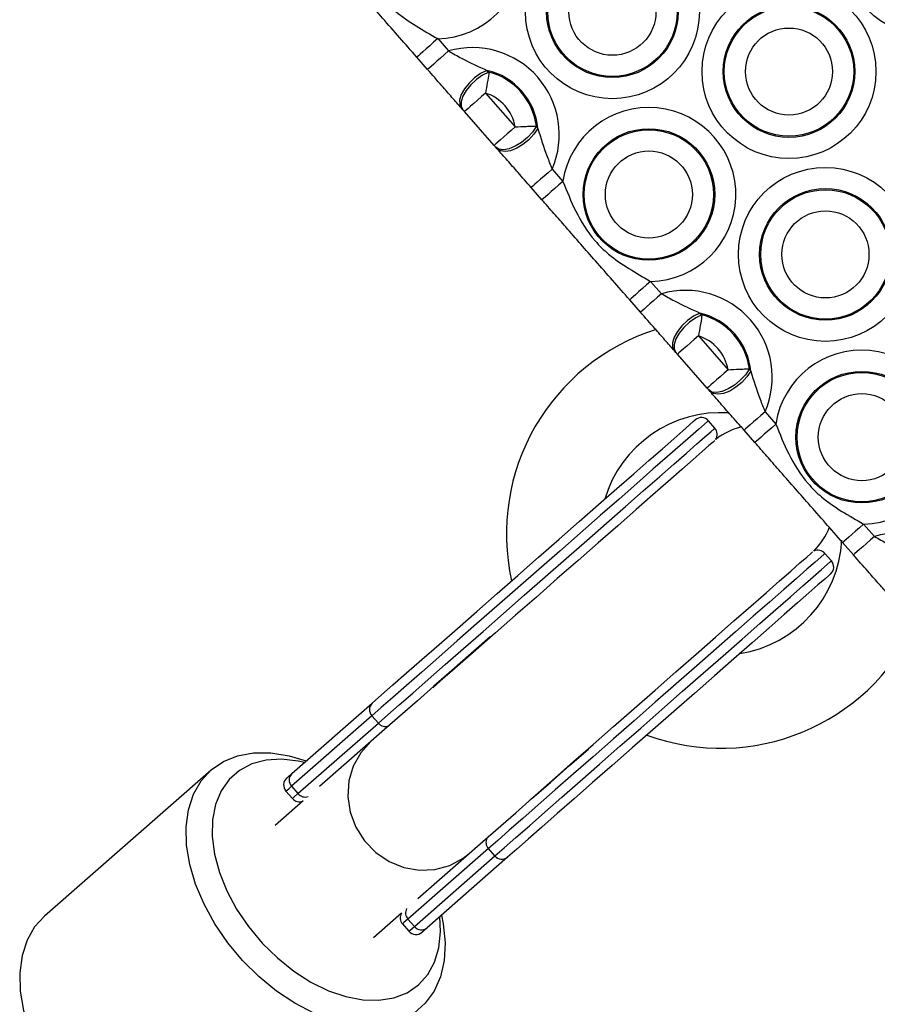
# Model space of a CAD drawing. Units: millimetres. Extents: x 369 to 11387, y 260 to 17235.
# Drawn here: x 7454 to 7546, y 2865 to 2970 of the extents above; entities that cross this region are included whole.
import ezdxf

# ---------------------------------------------------------------- set-up
doc = ezdxf.new("R2010")
doc.units = ezdxf.units.MM
doc.header["$LTSCALE"] = 100

msp = doc.modelspace()

# ---------------------------------------------------------------- linework, layer by layer
at = {"color": 7, "linetype": 'Continuous', "lineweight": 25}
for p, q in [((7498.8, 2968.45), (7499.96, 2967.13)), ((7497.71, 2965.15), (7496.55, 2966.47)), ((7504.07, 2965.04), (7504.29, 2964.86)), ((7503.92, 2962.61), (7507.11, 2958.98)), ((7501.49, 2960.83), (7501.35, 2961)), ((7504.86, 2957), (7501.67, 2960.63)), ((7509.39, 2959.05), (7509.54, 2958.81)), ((7505.17, 2956.63), (7505.03, 2956.8)), ((7511.07, 2954.46), (7512.23, 2953.14)), ((7509.97, 2951.16), (7508.82, 2952.48)), ((7521.64, 2942.41), (7522.8, 2941.08)), ((7520.55, 2939.11), (7519.39, 2940.43)), ((7526.92, 2939), (7527.14, 2938.82)), ((7526.76, 2936.57), (7529.95, 2932.93)), ((7524.33, 2934.79), (7524.19, 2934.95)), ((7527.7, 2930.95), (7524.51, 2934.59)), ((7532.23, 2933.01), (7532.38, 2932.77)), ((7528.02, 2930.59), (7527.87, 2930.76)), ((7533.91, 2928.42), (7535.07, 2927.1)), ((7528.54, 2926.66), (7527.84, 2927.46)), ((7532.82, 2925.12), (7531.66, 2926.44)), ((7544.49, 2916.36), (7545.65, 2915.04)), ((7543.39, 2913.06), (7542.23, 2914.39)), ((7541.03, 2912.42), (7540.33, 2913.22)), ((7483.15, 2889.59), (7491.77, 2897.15)), ((7491.74, 2895.79), (7483.12, 2888.23)), ((7492.44, 2895), (7491.74, 2895.79)), ((7483.81, 2887.44), (7492.44, 2895)), ((7491.63, 2893.04), (7486.13, 2888.22)), ((7474.48, 2889.97), (7456.63, 2874.31)), ((7482.52, 2887.71), (7483.22, 2886.91)), ((7483.12, 2888.23), (7483.81, 2887.44)), ((7484.37, 2886.67), (7481.36, 2884.03)), ((7504.23, 2881.55), (7495.61, 2873.99)), ((7496.68, 2876.19), (7502.19, 2881.01)), ((7504.93, 2880.76), (7504.23, 2881.55)), ((7496.31, 2873.19), (7504.93, 2880.76)), ((7506.28, 2880.61), (7497.66, 2873.05)), ((7491.91, 2872), (7494.92, 2874.64)), ((7495.61, 2873.99), (7496.31, 2873.19)), ((7495.02, 2873.47), (7495.71, 2872.67))]:
    msp.add_line(p, q, dxfattribs=at)
at = {"color": 7, "linetype": 'Continuous', "lineweight": 25, "flags": 128}
for points in [[(7498.8, 2968.45), (7498.36, 2968.06), (7497.94, 2967.69), (7497.55, 2967.35), (7497.21, 2967.05), (7496.93, 2966.8), (7496.72, 2966.62), (7496.59, 2966.51), (7496.55, 2966.47)], [(7499.96, 2967.13), (7499.52, 2966.74), (7499.1, 2966.37), (7498.71, 2966.03), (7498.37, 2965.73), (7498.09, 2965.48), (7497.88, 2965.3), (7497.75, 2965.19), (7497.71, 2965.15)], [(7504.07, 2965.04), (7503.4, 2964.71), (7502.75, 2964.24), (7502.16, 2963.68), (7501.67, 2963.07), (7501.33, 2962.45), (7501.15, 2961.88), (7501.16, 2961.38), (7501.35, 2961)], [(7504.29, 2964.86), (7503.62, 2964.52), (7502.96, 2964.06), (7502.36, 2963.5), (7501.86, 2962.89), (7501.51, 2962.27), (7501.32, 2961.7), (7501.32, 2961.2), (7501.49, 2960.83)], [(7503.92, 2962.61), (7503.48, 2962.23), (7503.06, 2961.86), (7502.67, 2961.51), (7502.33, 2961.21), (7502.05, 2960.97), (7501.84, 2960.78), (7501.71, 2960.67), (7501.67, 2960.63)], [(7507.11, 2958.98), (7506.67, 2958.59), (7506.25, 2958.22), (7505.86, 2957.88), (7505.52, 2957.58), (7505.24, 2957.33), (7505.03, 2957.15), (7504.9, 2957.03), (7504.86, 2957)], [(7509.39, 2959.05), (7508.97, 2958.43), (7508.42, 2957.84), (7507.79, 2957.31), (7507.12, 2956.9), (7506.46, 2956.63), (7505.86, 2956.52), (7505.37, 2956.58), (7505.03, 2956.8)], [(7509.54, 2958.81), (7509.12, 2958.19), (7508.57, 2957.6), (7507.94, 2957.09), (7507.27, 2956.69), (7506.62, 2956.43), (7506.02, 2956.33), (7505.53, 2956.4), (7505.17, 2956.63)], [(7511.07, 2954.46), (7510.63, 2954.07), (7510.21, 2953.7), (7509.82, 2953.36), (7509.48, 2953.06), (7509.2, 2952.82), (7508.99, 2952.63), (7508.86, 2952.52), (7508.82, 2952.48)], [(7512.23, 2953.14), (7511.79, 2952.75), (7511.37, 2952.38), (7510.98, 2952.04), (7510.63, 2951.74), (7510.35, 2951.49), (7510.15, 2951.31), (7510.02, 2951.2), (7509.97, 2951.16)], [(7521.64, 2942.41), (7521.2, 2942.02), (7520.78, 2941.65), (7520.39, 2941.31), (7520.05, 2941.01), (7519.77, 2940.76), (7519.56, 2940.58), (7519.43, 2940.47), (7519.39, 2940.43)], [(7522.8, 2941.08), (7522.36, 2940.7), (7521.94, 2940.33), (7521.55, 2939.99), (7521.21, 2939.69), (7520.93, 2939.44), (7520.72, 2939.26), (7520.59, 2939.14), (7520.55, 2939.11)], [(7526.92, 2939), (7526.25, 2938.66), (7525.59, 2938.2), (7525, 2937.64), (7524.51, 2937.03), (7524.17, 2936.41), (7524, 2935.83), (7524, 2935.33), (7524.19, 2934.95)], [(7527.14, 2938.82), (7526.47, 2938.48), (7525.81, 2938.02), (7525.21, 2937.46), (7524.71, 2936.85), (7524.35, 2936.23), (7524.16, 2935.65), (7524.16, 2935.16), (7524.33, 2934.79)], [(7526.76, 2936.57), (7526.32, 2936.18), (7525.9, 2935.81), (7525.51, 2935.47), (7525.17, 2935.17), (7524.89, 2934.92), (7524.68, 2934.74), (7524.55, 2934.63), (7524.51, 2934.59)], [(7529.95, 2932.93), (7529.51, 2932.55), (7529.09, 2932.18), (7528.7, 2931.83), (7528.36, 2931.53), (7528.08, 2931.29), (7527.87, 2931.1), (7527.74, 2930.99), (7527.7, 2930.95)], [(7532.23, 2933.01), (7531.81, 2932.39), (7531.26, 2931.8), (7530.63, 2931.27), (7529.96, 2930.86), (7529.3, 2930.59), (7528.71, 2930.47), (7528.22, 2930.53), (7527.87, 2930.76)], [(7532.38, 2932.77), (7531.96, 2932.15), (7531.42, 2931.56), (7530.79, 2931.04), (7530.12, 2930.64), (7529.46, 2930.38), (7528.86, 2930.29), (7528.37, 2930.36), (7528.02, 2930.59)], [(7491.77, 2897.15), (7492.77, 2898.03), (7494, 2899.11), (7495.46, 2900.39), (7497.11, 2901.84), (7498.94, 2903.44), (7500.91, 2905.17), (7502.99, 2907), (7505.16, 2908.9), (7507.38, 2910.84), (7509.61, 2912.8), (7511.82, 2914.74), (7513.99, 2916.64), (7516.06, 2918.46), (7518.02, 2920.17), (7519.83, 2921.76), (7521.46, 2923.19), (7522.9, 2924.45), (7524.11, 2925.52), (7525.08, 2926.37), (7525.8, 2927), (7526.25, 2927.39), (7526.43, 2927.55), (7526.43, 2927.55)], [(7533.91, 2928.42), (7533.47, 2928.03), (7533.05, 2927.66), (7532.66, 2927.32), (7532.32, 2927.02), (7532.04, 2926.77), (7531.83, 2926.59), (7531.7, 2926.48), (7531.66, 2926.44)], [(7535.07, 2927.1), (7534.63, 2926.71), (7534.21, 2926.34), (7533.82, 2926), (7533.48, 2925.7), (7533.2, 2925.45), (7532.99, 2925.27), (7532.86, 2925.16), (7532.82, 2925.12)], [(7544.49, 2916.36), (7544.05, 2915.98), (7543.62, 2915.61), (7543.23, 2915.26), (7542.89, 2914.96), (7542.61, 2914.72), (7542.4, 2914.54), (7542.28, 2914.42), (7542.23, 2914.39)], [(7545.65, 2915.04), (7545.21, 2914.66), (7544.78, 2914.28), (7544.39, 2913.94), (7544.05, 2913.64), (7543.77, 2913.4), (7543.56, 2913.21), (7543.43, 2913.1), (7543.39, 2913.06)], [(7540.94, 2911.01), (7540.93, 2911.01), (7540.76, 2910.85), (7540.31, 2910.46), (7539.59, 2909.83), (7538.62, 2908.98), (7537.4, 2907.91), (7535.97, 2906.66), (7534.34, 2905.22), (7532.53, 2903.63), (7530.57, 2901.92), (7528.49, 2900.1), (7526.33, 2898.2), (7524.12, 2896.26), (7521.89, 2894.3), (7519.67, 2892.36), (7517.5, 2890.46), (7515.42, 2888.63), (7513.45, 2886.9), (7511.62, 2885.3), (7509.97, 2883.85), (7508.51, 2882.57), (7507.28, 2881.49), (7506.28, 2880.61)], [(7504.42, 2904.25), (7502.4, 2902.48), (7500.33, 2900.66), (7498.39, 2898.97), (7496.62, 2897.41), (7495.03, 2896.02), (7493.66, 2894.82), (7492.52, 2893.82), (7491.63, 2893.04)], [(7485.51, 2863.9), (7483.49, 2864.95), (7481.51, 2866.26), (7479.63, 2867.8), (7477.87, 2869.54), (7476.28, 2871.45), (7474.89, 2873.47), (7473.73, 2875.58), (7472.83, 2877.72), (7472.2, 2879.85), (7471.86, 2881.92), (7471.81, 2883.89), (7472.06, 2885.72), (7472.6, 2887.37), (7473.42, 2888.8), (7474.5, 2889.98), (7475.82, 2890.89), (7477.34, 2891.51), (7479.05, 2891.82), (7480.9, 2891.82), (7482.85, 2891.51), (7484.7, 2890.95)], [(7502.19, 2881.01), (7503.07, 2881.79), (7504.21, 2882.79), (7505.58, 2883.99), (7507.17, 2885.38), (7508.94, 2886.94), (7510.88, 2888.64), (7512.95, 2890.45), (7514.97, 2892.22)], [(7484.52, 2890.79), (7483.83, 2890.94), (7482.05, 2891.14), (7480.38, 2891.03), (7478.87, 2890.63), (7477.54, 2889.93), (7476.43, 2888.95), (7475.56, 2887.73), (7474.96, 2886.28), (7474.64, 2884.64), (7474.6, 2882.85), (7474.85, 2880.95), (7475.38, 2878.99), (7476.18, 2877.01), (7477.23, 2875.05), (7478.51, 2873.17), (7479.98, 2871.41), (7481.61, 2869.81), (7483.37, 2868.4), (7485.2, 2867.22), (7487.08, 2866.3), (7488.94, 2865.66), (7490.76, 2865.32), (7492.49, 2865.27), (7494.09, 2865.53), (7495.51, 2866.08), (7496.74, 2866.92), (7497.73, 2868.02), (7498.46, 2869.36), (7498.92, 2870.91), (7499.1, 2872.63), (7499.03, 2874.25)], [(7482.61, 2889.12), (7482.61, 2889.12), (7482.75, 2889.24), (7483.15, 2889.59)], [(7456.63, 2874.31), (7455.56, 2873.14), (7454.75, 2871.71), (7454.21, 2870.06), (7453.96, 2868.23), (7454.01, 2866.26), (7454.35, 2864.19), (7454.98, 2862.06), (7455.88, 2859.92), (7457.04, 2857.81), (7458.43, 2855.79), (7460.02, 2853.88), (7461.78, 2852.14), (7463.66, 2850.6), (7465.63, 2849.29), (7467.66, 2848.24), (7469.68, 2847.48), (7471.67, 2847.01), (7473.57, 2846.86), (7475.35, 2847.01), (7476.98, 2847.48), (7478.4, 2848.24), (7479.05, 2848.75)], [(7499.21, 2874.41), (7499.39, 2873.48), (7499.59, 2871.45), (7499.49, 2869.55), (7499.09, 2867.8), (7498.41, 2866.26), (7497.46, 2864.95), (7496.26, 2863.9)], [(7497.66, 2873.05), (7497.26, 2872.7), (7497.12, 2872.58), (7497.12, 2872.58)]]:
    msp.add_lwpolyline(points, dxfattribs=at)
at = {"color": 8, "linetype": 'Continuous', "lineweight": 25, "flags": 128}
for points in [[(7527.84, 2927.46), (7527.75, 2927.38), (7527.4, 2927.07), (7526.78, 2926.53), (7525.9, 2925.76), (7524.79, 2924.78), (7523.44, 2923.6), (7521.89, 2922.24), (7520.15, 2920.72), (7518.26, 2919.05), (7516.23, 2917.27), (7514.09, 2915.4), (7511.89, 2913.46), (7509.64, 2911.49), (7507.38, 2909.51), (7505.15, 2907.56), (7502.97, 2905.65), (7500.89, 2903.82), (7498.92, 2902.09), (7497.09, 2900.49), (7495.44, 2899.04), (7493.98, 2897.76), (7492.74, 2896.67), (7491.74, 2895.79)], [(7492.44, 2895), (7493.44, 2895.88), (7494.68, 2896.97), (7496.13, 2898.24), (7497.79, 2899.69), (7499.61, 2901.29), (7501.58, 2903.02), (7503.67, 2904.85), (7505.85, 2906.76), (7508.08, 2908.72), (7510.33, 2910.7), (7512.58, 2912.67), (7514.79, 2914.61), (7516.92, 2916.48), (7518.95, 2918.26), (7520.85, 2919.92), (7522.59, 2921.45), (7524.14, 2922.81), (7525.48, 2923.99), (7526.6, 2924.97), (7527.47, 2925.73), (7528.09, 2926.28), (7528.45, 2926.59), (7528.54, 2926.66)], [(7528.52, 2925.33), (7528.52, 2925.33), (7528.34, 2925.17), (7527.89, 2924.78), (7527.17, 2924.14), (7526.19, 2923.29), (7524.98, 2922.22), (7523.53, 2920.95), (7521.89, 2919.51), (7520.07, 2917.92), (7518.11, 2916.19), (7516.02, 2914.37), (7513.85, 2912.46), (7511.63, 2910.51), (7509.39, 2908.54), (7507.16, 2906.59), (7504.98, 2904.68), (7502.89, 2902.84), (7500.91, 2901.11), (7499.07, 2899.5), (7498.26, 2898.78)], [(7540.33, 2913.22), (7540.24, 2913.14), (7539.89, 2912.83), (7539.27, 2912.28), (7538.4, 2911.52), (7537.28, 2910.54), (7535.93, 2909.36), (7534.38, 2908), (7532.65, 2906.47), (7530.75, 2904.81), (7528.72, 2903.03), (7526.58, 2901.16), (7524.38, 2899.22), (7522.13, 2897.25), (7519.87, 2895.27), (7517.64, 2893.31), (7515.47, 2891.4), (7513.38, 2889.57), (7511.41, 2887.84), (7509.58, 2886.24), (7507.93, 2884.79), (7506.47, 2883.52), (7505.24, 2882.43), (7504.23, 2881.55)], [(7508.74, 2886.83), (7509.56, 2887.54), (7511.39, 2889.15), (7513.37, 2890.89), (7515.47, 2892.73), (7517.64, 2894.64), (7519.87, 2896.59), (7522.11, 2898.56), (7524.34, 2900.51), (7526.51, 2902.41), (7528.59, 2904.24), (7530.56, 2905.97), (7532.38, 2907.56), (7534.02, 2909), (7535.46, 2910.27), (7536.68, 2911.33), (7537.66, 2912.19), (7538.38, 2912.82), (7538.83, 2913.22), (7539.01, 2913.37), (7539.01, 2913.38)], [(7504.93, 2880.76), (7505.93, 2881.64), (7507.17, 2882.72), (7508.63, 2884), (7510.28, 2885.45), (7512.1, 2887.05), (7514.07, 2888.78), (7516.16, 2890.61), (7518.34, 2892.52), (7520.57, 2894.48), (7522.83, 2896.46), (7525.07, 2898.43), (7527.28, 2900.36), (7529.41, 2902.23), (7531.44, 2904.02), (7533.34, 2905.68), (7535.08, 2907.2), (7536.63, 2908.56), (7537.97, 2909.74), (7539.09, 2910.72), (7539.97, 2911.49), (7540.59, 2912.03), (7540.94, 2912.34), (7541.03, 2912.42)], [(7491.63, 2893.04), (7490.54, 2891.83), (7489.74, 2890.39), (7489.28, 2888.8), (7489.17, 2887.13), (7489.42, 2885.44), (7490.03, 2883.84), (7490.96, 2882.38), (7492.16, 2881.14), (7493.59, 2880.17), (7495.17, 2879.53), (7496.84, 2879.24), (7498.5, 2879.31), (7500.1, 2879.74), (7501.54, 2880.51), (7502.19, 2881.01)], [(7483.22, 2886.91), (7483.22, 2886.91), (7483.37, 2887.05), (7483.81, 2887.44)], [(7495.61, 2873.99), (7495.17, 2873.6), (7495.02, 2873.47), (7495.02, 2873.47)], [(7495.71, 2872.67), (7495.71, 2872.67), (7495.86, 2872.8), (7496.31, 2873.19)]]:
    msp.add_lwpolyline(points, dxfattribs=at)
at = {"color": 7, "linetype": 'Continuous', "lineweight": 25}
for centre, radius in [((7551.52, 2978.11), 9.33), ((7517.54, 2971.34), 9.33), ((7517.54, 2971.34), 7.06), ((7517.54, 2971.34), 6.94), ((7517.54, 2971.34), 4.67), ((7536.48, 2964.92), 9.33), ((7536.48, 2964.92), 7.06), ((7536.48, 2964.92), 6.94), ((7536.48, 2964.92), 4.67), ((7521.45, 2951.73), 7.06), ((7521.45, 2951.73), 6.94), ((7521.45, 2951.73), 4.67), ((7540.39, 2945.3), 9.33), ((7540.39, 2945.3), 7.06), ((7540.39, 2945.3), 6.94), ((7540.39, 2945.3), 4.67), ((7544.29, 2925.69), 7.06), ((7544.29, 2925.69), 6.94), ((7544.29, 2925.69), 4.67)]:
    msp.add_circle(centre, radius, dxfattribs=at)
for centre, radius, start, end in [((7498.6, 2977.77), 9.33, 271.2098, 171.3012), ((7502.51, 2958.16), 9.33, 336.6553, 105.8557), ((7502.51, 2958.16), 7.06, 5.301, 77.2099), ((7502.51, 2958.16), 6.94, 7.4134, 75.0976), ((7502.51, 2958.16), 4.67, 10.093, 72.4179), ((7521.45, 2951.73), 9.33, 271.2098, 171.3012), ((7525.35, 2932.11), 9.33, 336.6553, 105.8557), ((7525.35, 2932.11), 7.06, 5.301, 77.2099), ((7525.35, 2932.11), 6.94, 7.4134, 75.0976), ((7529.17, 2915.32), 23, 107.5295, 192.6836), ((7525.35, 2932.11), 4.67, 10.093, 72.4179), ((7544.29, 2925.69), 9.33, 271.2098, 171.3012), ((7529.17, 2915.32), 13, 86.1044, 163.4597), ((7527.09, 2926.8), 1, 41.2555, 131.2555), ((7527.78, 2926), 1, 326.0449, 41.2555), ((7533.44, 2919.07), 8, 104.5917, 127.08), ((7533.44, 2919.07), 8, 315.428, 337.7204), ((7548.19, 2906.07), 9.33, 336.6553, 105.8557), ((7529.17, 2915.32), 13, 279.0512, 356.9971), ((7539.58, 2912.56), 1, 41.2555, 116.1563), ((7540.28, 2911.76), 1, 311.2555, 41.2555), ((7529.17, 2915.32), 23, 249.8273, 334.8336), ((7492.44, 2896.46), 0.963, 133.7253, 223.5411), ((7483.82, 2888.89), 0.962, 133.6784, 223.5478), ((7483.27, 2888.37), 1, 131.2555, 221.2555), ((7483.97, 2887.57), 1, 221.2555, 292.0373), ((7505.68, 2881.36), 0.963, 219.018, 308.7766), ((7495.77, 2874.13), 1, 150.4737, 221.2555), ((7496.46, 2873.33), 1, 221.2555, 311.2555), ((7497.05, 2873.8), 0.962, 218.9714, 308.8233)]:
    msp.add_arc(centre, radius, start, end, dxfattribs=at)
at = {"color": 8, "linetype": 'Continuous', "lineweight": 25}
for centre, radius, start, end in [((7493.2, 2895.63), 0.99, 219.688, 289.173), ((7416.1, 2964.06), 101.2, 311.0199, 311.4687), ((7484.58, 2888.08), 1, 220.1489, 289.4714), ((7504.96, 2882.22), 0.989, 153.2903, 222.8398), ((7496.35, 2874.66), 1, 153.0566, 222.3548)]:
    msp.add_arc(centre, radius, start, end, dxfattribs=at)
at = {"color": 7, "linetype": 'Continuous', "lineweight": 25}
for points, knots in [([(7489.39, 2979.18), (7489.82, 2978.11), (7490.72, 2975.86), (7492.37, 2973.18), (7494.42, 2971.18), (7496.46, 2969.79), (7498.02, 2968.89), (7498.8, 2968.45)], [0, 0, 0, 0, 0.236143, 0.495606, 0.633175, 0.816429, 1, 1, 1, 1]), ([(7496.55, 2966.47), (7495.93, 2967.17), (7494.7, 2968.58), (7492.99, 2970.53), (7491.28, 2972.48), (7489.8, 2974.16), (7488.43, 2975.73), (7487.56, 2976.71), (7487.13, 2977.2)], [0, 0, 0, 0, 0.1939668, 0.3904486, 0.5556886, 0.7282324, 0.8635958, 1, 1, 1, 1]), ([(7499.96, 2967.13), (7500.43, 2966.86), (7501.79, 2966.09), (7503.17, 2965.46), (7504.07, 2965.04)], [0, 0, 0, 0, 0.341799, 1, 1, 1, 1]), ([(7501.35, 2961), (7501.01, 2961.38), (7500.34, 2962.14), (7499.13, 2963.52), (7498.22, 2964.56), (7497.71, 2965.15)], [0, 0, 0, 0, 0.2977, 0.599114, 1, 1, 1, 1]), ([(7504.29, 2964.86), (7504.26, 2964.58), (7504.21, 2964.22), (7504.08, 2963.45), (7503.99, 2962.98), (7503.92, 2962.61)], [0, 0, 0, 0, 0.430307, 0.553039, 1, 1, 1, 1]), ([(7501.67, 2960.63), (7501.64, 2960.67), (7501.58, 2960.74), (7501.52, 2960.8), (7501.49, 2960.83)], [0, 0, 0, 0, 0.482281, 1, 1, 1, 1]), ([(7507.11, 2958.98), (7507.51, 2959), (7508.11, 2959.04), (7508.87, 2959.05), (7509.21, 2959.05), (7509.39, 2959.05)], [0, 0, 0, 0, 0.4720939, 0.7151281, 1, 1, 1, 1]), ([(7509.54, 2958.81), (7509.85, 2957.81), (7510.29, 2956.36), (7510.89, 2954.91), (7511.07, 2954.46)], [0, 0, 0, 0, 0.693124, 1, 1, 1, 1]), ([(7505.03, 2956.8), (7505.02, 2956.81), (7504.96, 2956.88), (7504.9, 2956.95), (7504.86, 2957)], [0, 0, 0, 0, 0.254436, 1, 1, 1, 1]), ([(7508.82, 2952.48), (7508.35, 2953.02), (7507.47, 2954.02), (7506.25, 2955.41), (7505.54, 2956.22), (7505.17, 2956.63)], [0, 0, 0, 0, 0.362926, 0.677715, 1, 1, 1, 1]), ([(7512.23, 2953.14), (7512.66, 2952.07), (7513.56, 2949.81), (7515.21, 2947.14), (7517.26, 2945.14), (7519.3, 2943.75), (7520.86, 2942.85), (7521.64, 2942.41)], [0, 0, 0, 0, 0.2361159, 0.4956076, 0.6331556, 0.8164108, 1, 1, 1, 1]), ([(7519.39, 2940.43), (7518.77, 2941.13), (7517.54, 2942.54), (7515.83, 2944.48), (7514.12, 2946.43), (7512.65, 2948.11), (7511.27, 2949.69), (7510.41, 2950.67), (7509.97, 2951.16)], [0, 0, 0, 0, 0.193962, 0.390463, 0.555675, 0.728239, 0.863574, 1, 1, 1, 1]), ([(7522.8, 2941.08), (7523.27, 2940.82), (7524.64, 2940.05), (7526.01, 2939.42), (7526.92, 2939)], [0, 0, 0, 0, 0.341753, 1, 1, 1, 1]), ([(7524.19, 2934.95), (7523.86, 2935.33), (7523.18, 2936.1), (7521.98, 2937.48), (7521.07, 2938.51), (7520.55, 2939.11)], [0, 0, 0, 0, 0.2977, 0.599114, 1, 1, 1, 1]), ([(7527.14, 2938.82), (7527.1, 2938.54), (7527.05, 2938.18), (7526.93, 2937.41), (7526.84, 2936.94), (7526.76, 2936.57)], [0, 0, 0, 0, 0.430302, 0.5528609, 1, 1, 1, 1]), ([(7524.51, 2934.59), (7524.48, 2934.62), (7524.42, 2934.69), (7524.36, 2934.76), (7524.33, 2934.79)], [0, 0, 0, 0, 0.481, 1, 1, 1, 1]), ([(7529.95, 2932.93), (7530.35, 2932.96), (7530.95, 2932.99), (7531.71, 2933.01), (7532.05, 2933.01), (7532.23, 2933.01)], [0, 0, 0, 0, 0.4720939, 0.7151281, 1, 1, 1, 1]), ([(7532.38, 2932.77), (7532.69, 2931.76), (7533.14, 2930.32), (7533.73, 2928.86), (7533.91, 2928.42)], [0, 0, 0, 0, 0.693218, 1, 1, 1, 1]), ([(7527.87, 2930.76), (7527.86, 2930.77), (7527.8, 2930.83), (7527.74, 2930.9), (7527.7, 2930.95)], [0, 0, 0, 0, 0.253202, 1, 1, 1, 1]), ([(7531.66, 2926.44), (7531.19, 2926.98), (7530.31, 2927.98), (7529.09, 2929.36), (7528.38, 2930.18), (7528.02, 2930.59)], [0, 0, 0, 0, 0.362926, 0.677715, 1, 1, 1, 1]), ([(7535.07, 2927.1), (7535.5, 2926.02), (7536.41, 2923.77), (7538.06, 2921.1), (7540.1, 2919.09), (7542.14, 2917.7), (7543.71, 2916.81), (7544.49, 2916.36)], [0, 0, 0, 0, 0.23614, 0.495598, 0.633165, 0.816415, 1, 1, 1, 1]), ([(7542.23, 2914.39), (7541.62, 2915.09), (7540.38, 2916.5), (7538.67, 2918.44), (7536.96, 2920.39), (7535.49, 2922.07), (7534.11, 2923.64), (7533.25, 2924.63), (7532.82, 2925.12)], [0, 0, 0, 0, 0.193967, 0.390449, 0.555664, 0.728232, 0.863596, 1, 1, 1, 1]), ([(7545.65, 2915.04), (7546.11, 2914.78), (7547.48, 2914), (7548.85, 2913.37), (7549.76, 2912.96)], [0, 0, 0, 0, 0.341767, 1, 1, 1, 1]), ([(7547.03, 2908.91), (7546.7, 2909.29), (7546.03, 2910.06), (7544.82, 2911.43), (7543.91, 2912.47), (7543.39, 2913.06)], [0, 0, 0, 0, 0.297644, 0.599056, 1, 1, 1, 1])]:
    msp.add_open_spline(points, degree=3, knots=knots, dxfattribs=at)

doc.saveas('drawing.dxf')
